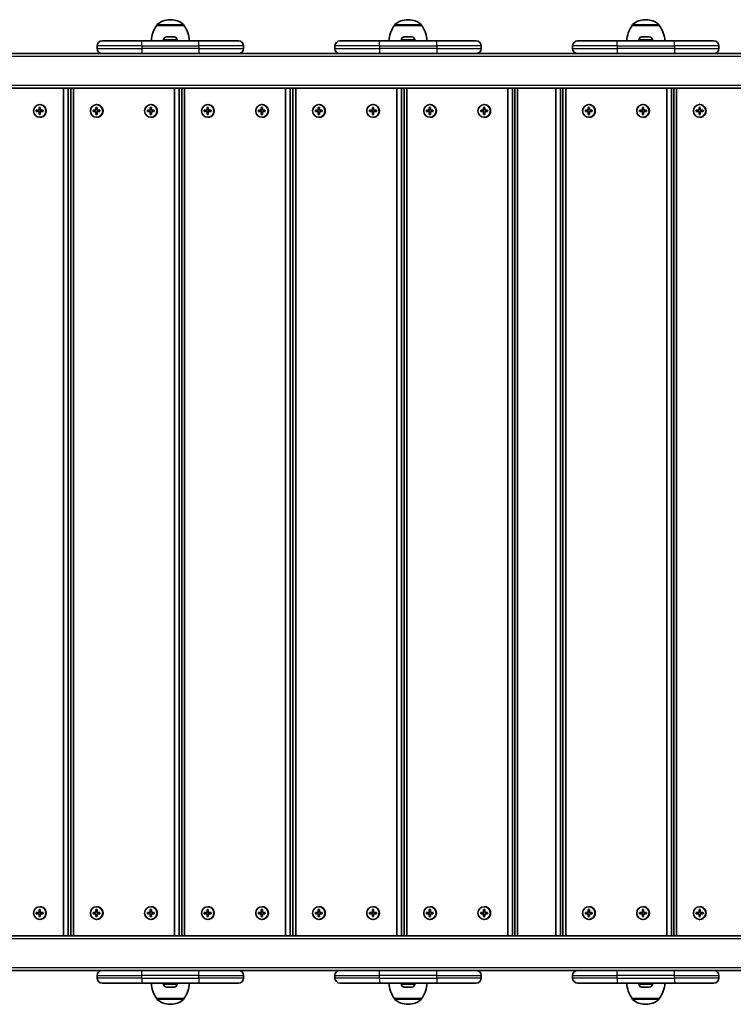
# Model space of a CAD drawing. Units: millimetres. Extents: x 4197 to 16860, y -4963 to 5519.
# Drawn here: x 10318 to 10878, y 68 to 841 of the extents above; entities that cross this region are included whole.
import ezdxf

# ---------------------------------------------------------------- set-up
doc = ezdxf.new("R2010")
doc.units = ezdxf.units.MM
doc.layers.add('Widoczne (ISO)', color=7, linetype='Continuous', lineweight=35)
doc.layers.add('Widoczne wąskie (ISO)', color=7, linetype='Continuous', lineweight=25)

msp = doc.modelspace()

# ---------------------------------------------------------------- linework, layer by layer
at = {"layer": 'Widoczne (ISO)'}
for p, q in [((10425.6, 836.33), (10425.6, 836.39)), ((10446.9, 836.33), (10425.6, 836.33)), ((10436.54, 840.98), (10435.96, 840.98)), ((10446.9, 836.33), (10446.9, 836.39)), ((10612.32, 836.33), (10612.32, 836.39)), ((10633.62, 836.33), (10612.32, 836.33)), ((10623.26, 840.98), (10622.68, 840.98)), ((10633.62, 836.33), (10633.62, 836.39)), ((10799.05, 836.33), (10799.05, 836.39)), ((10820.35, 836.33), (10799.05, 836.33)), ((10809.99, 840.98), (10809.41, 840.98)), ((10820.35, 836.33), (10820.35, 836.39)), ((10433.57, 827.63), (10434.69, 827.63)), ((10435.13, 827.63), (10437.37, 827.63)), ((10437.81, 827.63), (10438.93, 827.63)), ((10620.3, 827.63), (10621.42, 827.63)), ((10621.86, 827.63), (10624.09, 827.63)), ((10624.53, 827.63), (10625.65, 827.63)), ((10807.02, 827.63), (10808.14, 827.63)), ((10808.58, 827.63), (10810.82, 827.63)), ((10811.26, 827.63), (10812.38, 827.63)), ((10378.75, 820.33), (10378.75, 818.33)), ((10382.75, 824.33), (10413.75, 824.33)), ((10458.75, 824.33), (10413.75, 824.33)), ((10431, 825.07), (10431, 824.33)), ((10441.5, 825.07), (10441.5, 824.33)), ((10458.75, 824.33), (10489.75, 824.33)), ((10493.75, 820.33), (10493.75, 818.33)), ((10565.47, 820.33), (10565.47, 818.33)), ((10569.47, 824.33), (10600.47, 824.33)), ((10645.47, 824.33), (10600.47, 824.33)), ((10617.72, 825.07), (10617.72, 824.33)), ((10628.22, 825.07), (10628.22, 824.33)), ((10645.47, 824.33), (10676.47, 824.33)), ((10680.47, 820.33), (10680.47, 818.33)), ((10752.2, 820.33), (10752.2, 818.33)), ((10756.2, 824.33), (10787.2, 824.33)), ((10832.2, 824.33), (10787.2, 824.33)), ((10804.45, 825.07), (10804.45, 824.33)), ((10814.95, 825.07), (10814.95, 824.33)), ((10832.2, 824.33), (10863.2, 824.33)), ((10867.2, 820.33), (10867.2, 818.33)), ((10388.42, 814.33), (10251.9, 814.33)), ((10413.75, 814.33), (10388.42, 814.33)), ((10413.75, 814.33), (10438.62, 814.33)), ((10575.15, 814.33), (10438.62, 814.33)), ((10600.47, 814.33), (10575.15, 814.33)), ((10600.47, 814.33), (10625.35, 814.33)), ((10761.87, 814.33), (10625.35, 814.33)), ((10787.2, 814.33), (10761.87, 814.33)), ((10787.2, 814.33), (10812.07, 814.33)), ((10948.6, 814.33), (10812.07, 814.33)), ((9632.86, 787.33), (11151.13, 787.33)), ((10352.26, 787.33), (10352.26, 121.33)), ((10355.92, 121.33), (10355.92, 787.33)), ((10358.05, 787.33), (10358.05, 121.33)), ((10360.19, 121.33), (10360.19, 787.33)), ((10439.53, 787.33), (10439.53, 121.33)), ((10443.19, 121.33), (10443.19, 787.33)), ((10445.32, 787.33), (10445.32, 121.33)), ((10447.46, 121.33), (10447.46, 787.33)), ((10526.8, 787.33), (10526.8, 121.33)), ((10530.46, 121.33), (10530.46, 787.33)), ((10532.58, 787.33), (10532.58, 121.33)), ((10534.73, 121.33), (10534.73, 787.33)), ((10614.06, 787.33), (10614.06, 121.33)), ((10617.72, 121.33), (10617.72, 787.33)), ((10619.85, 787.33), (10619.85, 121.33)), ((10622, 121.33), (10622, 787.33)), ((10701.33, 787.33), (10701.33, 121.33)), ((10704.99, 121.33), (10704.99, 787.33)), ((10706.93, 787.33), (10706.93, 121.33)), ((10709.07, 121.33), (10709.07, 787.33)), ((10739.06, 787.33), (10739.06, 121.33)), ((10742.72, 121.33), (10742.72, 787.33)), ((10744.66, 787.33), (10744.66, 121.33)), ((10746.8, 121.33), (10746.8, 787.33)), ((10826.13, 787.33), (10826.13, 121.33)), ((10829.8, 121.33), (10829.8, 787.33)), ((10831.73, 787.33), (10831.73, 121.33)), ((10833.87, 121.33), (10833.87, 787.33)), ((10333.88, 774.33), (10333.63, 774.33)), ((10378.58, 774.33), (10378.32, 774.33)), ((10421.15, 774.33), (10420.89, 774.33)), ((10465.84, 774.33), (10465.59, 774.33)), ((10508.41, 774.33), (10508.16, 774.33)), ((10553.11, 774.33), (10552.86, 774.33)), ((10595.68, 774.33), (10595.43, 774.33)), ((10640.38, 774.33), (10640.12, 774.33)), ((10682.95, 774.33), (10682.69, 774.33)), ((10765.18, 774.33), (10764.93, 774.33)), ((10807.75, 774.33), (10807.5, 774.33)), ((10852.26, 774.33), (10852, 774.33)), ((10330.97, 769.83), (10333.14, 769.83)), ((10330.97, 768.83), (10330.97, 769.83)), ((10333.14, 768.83), (10330.97, 768.83)), ((10331.17, 769.83), (10331.17, 768.83)), ((10333.14, 769.83), (10333.14, 772.08)), ((10333.14, 772.08), (10334.11, 772.08)), ((10333.4, 769.83), (10333.14, 769.83)), ((10333.14, 768.83), (10333.4, 768.83)), ((10333.14, 766.58), (10333.14, 768.83)), ((10334.11, 766.58), (10333.14, 766.58)), ((10333.4, 771.88), (10333.34, 772.08)), ((10333.34, 766.58), (10333.4, 766.78)), ((10334.11, 772.08), (10334.11, 769.83)), ((10334.11, 769.83), (10336.29, 769.83)), ((10334.11, 768.83), (10334.11, 766.58)), ((10336.29, 768.83), (10334.11, 768.83)), ((10336.29, 769.83), (10336.29, 768.83)), ((10375.66, 769.83), (10377.84, 769.83)), ((10375.66, 768.83), (10375.66, 769.83)), ((10377.84, 768.83), (10375.66, 768.83)), ((10375.87, 769.83), (10375.87, 768.83)), ((10377.84, 769.83), (10377.84, 772.08)), ((10377.84, 772.08), (10378.81, 772.08)), ((10378.09, 769.83), (10377.84, 769.83)), ((10377.84, 768.83), (10378.09, 768.83)), ((10377.84, 766.58), (10377.84, 768.83)), ((10378.81, 766.58), (10377.84, 766.58)), ((10378.09, 771.88), (10378.04, 772.08)), ((10378.04, 766.58), (10378.09, 766.78)), ((10378.81, 772.08), (10378.81, 769.83)), ((10378.81, 769.83), (10380.98, 769.83)), ((10378.81, 768.83), (10378.81, 766.58)), ((10380.98, 768.83), (10378.81, 768.83)), ((10380.98, 769.83), (10380.98, 768.83)), ((10418.23, 769.83), (10420.41, 769.83)), ((10418.23, 768.83), (10418.23, 769.83)), ((10420.41, 768.83), (10418.23, 768.83)), ((10418.43, 769.83), (10418.43, 768.83)), ((10420.41, 769.83), (10420.41, 772.08)), ((10420.41, 772.08), (10421.38, 772.08)), ((10420.66, 769.83), (10420.41, 769.83)), ((10420.41, 768.83), (10420.66, 768.83)), ((10420.41, 766.58), (10420.41, 768.83)), ((10421.38, 766.58), (10420.41, 766.58)), ((10420.66, 771.88), (10420.61, 772.08)), ((10420.61, 766.58), (10420.66, 766.78)), ((10421.38, 772.08), (10421.38, 769.83)), ((10421.38, 769.83), (10423.55, 769.83)), ((10421.38, 768.83), (10421.38, 766.58)), ((10423.55, 768.83), (10421.38, 768.83)), ((10423.55, 769.83), (10423.55, 768.83)), ((10462.93, 769.83), (10465.11, 769.83)), ((10462.93, 768.83), (10462.93, 769.83)), ((10465.11, 768.83), (10462.93, 768.83)), ((10463.13, 769.83), (10463.13, 768.83)), ((10465.11, 769.83), (10465.11, 772.08)), ((10465.11, 772.08), (10466.07, 772.08)), ((10465.36, 769.83), (10465.11, 769.83)), ((10465.11, 768.83), (10465.36, 768.83)), ((10465.11, 766.58), (10465.11, 768.83)), ((10466.07, 766.58), (10465.11, 766.58)), ((10465.36, 771.88), (10465.31, 772.08)), ((10465.31, 766.58), (10465.36, 766.78)), ((10466.07, 772.08), (10466.07, 769.83)), ((10466.07, 769.83), (10468.25, 769.83)), ((10466.07, 768.83), (10466.07, 766.58)), ((10468.25, 768.83), (10466.07, 768.83)), ((10468.25, 769.83), (10468.25, 768.83)), ((10505.5, 769.83), (10507.68, 769.83)), ((10505.5, 768.83), (10505.5, 769.83)), ((10507.68, 768.83), (10505.5, 768.83)), ((10505.7, 769.83), (10505.7, 768.83)), ((10507.68, 769.83), (10507.68, 772.08)), ((10507.68, 772.08), (10508.64, 772.08)), ((10507.93, 769.83), (10507.68, 769.83)), ((10507.68, 768.83), (10507.93, 768.83)), ((10507.68, 766.58), (10507.68, 768.83)), ((10508.64, 766.58), (10507.68, 766.58)), ((10507.93, 771.88), (10507.88, 772.08)), ((10507.88, 766.58), (10507.93, 766.78)), ((10508.64, 772.08), (10508.64, 769.83)), ((10508.64, 769.83), (10510.82, 769.83)), ((10508.64, 768.83), (10508.64, 766.58)), ((10510.82, 768.83), (10508.64, 768.83)), ((10510.82, 769.83), (10510.82, 768.83)), ((10550.2, 769.83), (10552.37, 769.83)), ((10550.2, 768.83), (10550.2, 769.83)), ((10552.37, 768.83), (10550.2, 768.83)), ((10550.4, 769.83), (10550.4, 768.83)), ((10552.37, 769.83), (10552.37, 772.08)), ((10552.37, 772.08), (10553.34, 772.08)), ((10552.63, 769.83), (10552.37, 769.83)), ((10552.37, 768.83), (10552.63, 768.83)), ((10552.37, 766.58), (10552.37, 768.83)), ((10553.34, 766.58), (10552.37, 766.58)), ((10552.63, 771.88), (10552.58, 772.08)), ((10552.58, 766.58), (10552.63, 766.78)), ((10553.34, 772.08), (10553.34, 769.83)), ((10553.34, 769.83), (10555.52, 769.83)), ((10553.34, 768.83), (10553.34, 766.58)), ((10555.52, 768.83), (10553.34, 768.83)), ((10555.52, 769.83), (10555.52, 768.83)), ((10592.77, 769.83), (10594.94, 769.83)), ((10592.77, 768.83), (10592.77, 769.83)), ((10594.94, 768.83), (10592.77, 768.83)), ((10592.97, 769.83), (10592.97, 768.83)), ((10594.94, 769.83), (10594.94, 772.08)), ((10594.94, 772.08), (10595.91, 772.08)), ((10595.2, 769.83), (10594.94, 769.83)), ((10594.94, 768.83), (10595.2, 768.83)), ((10594.94, 766.58), (10594.94, 768.83)), ((10595.91, 766.58), (10594.94, 766.58)), ((10595.2, 771.88), (10595.15, 772.08)), ((10595.15, 766.58), (10595.2, 766.78)), ((10595.91, 772.08), (10595.91, 769.83)), ((10595.91, 769.83), (10598.09, 769.83)), ((10595.91, 768.83), (10595.91, 766.58)), ((10598.09, 768.83), (10595.91, 768.83)), ((10598.09, 769.83), (10598.09, 768.83)), ((10637.46, 769.83), (10639.64, 769.83)), ((10637.46, 768.83), (10637.46, 769.83)), ((10639.64, 768.83), (10637.46, 768.83)), ((10637.67, 769.83), (10637.67, 768.83)), ((10639.64, 769.83), (10639.64, 772.08)), ((10639.64, 772.08), (10640.61, 772.08)), ((10639.89, 769.83), (10639.64, 769.83)), ((10639.64, 768.83), (10639.89, 768.83)), ((10639.64, 766.58), (10639.64, 768.83)), ((10640.61, 766.58), (10639.64, 766.58)), ((10639.89, 771.88), (10639.84, 772.08)), ((10639.84, 766.58), (10639.89, 766.78)), ((10640.61, 772.08), (10640.61, 769.83)), ((10640.61, 769.83), (10642.79, 769.83)), ((10640.61, 768.83), (10640.61, 766.58)), ((10642.79, 768.83), (10640.61, 768.83)), ((10642.79, 769.83), (10642.79, 768.83)), ((10680.03, 769.83), (10682.21, 769.83)), ((10680.03, 768.83), (10680.03, 769.83)), ((10682.21, 768.83), (10680.03, 768.83)), ((10680.24, 769.83), (10680.24, 768.83)), ((10682.21, 769.83), (10682.21, 772.08)), ((10682.21, 772.08), (10683.18, 772.08)), ((10682.46, 769.83), (10682.21, 769.83)), ((10682.21, 768.83), (10682.46, 768.83)), ((10682.21, 766.58), (10682.21, 768.83)), ((10683.18, 766.58), (10682.21, 766.58)), ((10682.46, 771.88), (10682.41, 772.08)), ((10682.41, 766.58), (10682.46, 766.78)), ((10683.18, 772.08), (10683.18, 769.83)), ((10683.18, 769.83), (10685.35, 769.83)), ((10683.18, 768.83), (10683.18, 766.58)), ((10685.35, 768.83), (10683.18, 768.83)), ((10685.35, 769.83), (10685.35, 768.83)), ((10762.27, 769.83), (10764.45, 769.83)), ((10762.27, 768.83), (10762.27, 769.83)), ((10764.45, 768.83), (10762.27, 768.83)), ((10762.47, 769.83), (10762.47, 768.83)), ((10764.45, 769.83), (10764.45, 772.08)), ((10764.45, 772.08), (10765.41, 772.08)), ((10764.7, 769.83), (10764.45, 769.83)), ((10764.45, 768.83), (10764.7, 768.83)), ((10764.45, 766.58), (10764.45, 768.83)), ((10765.41, 766.58), (10764.45, 766.58)), ((10764.7, 771.88), (10764.65, 772.08)), ((10764.65, 766.58), (10764.7, 766.78)), ((10765.41, 772.08), (10765.41, 769.83)), ((10765.41, 769.83), (10767.59, 769.83)), ((10765.41, 768.83), (10765.41, 766.58)), ((10767.59, 768.83), (10765.41, 768.83)), ((10767.59, 769.83), (10767.59, 768.83)), ((10804.84, 769.83), (10807.02, 769.83)), ((10804.84, 768.83), (10804.84, 769.83)), ((10807.02, 768.83), (10804.84, 768.83)), ((10805.04, 769.83), (10805.04, 768.83)), ((10807.02, 769.83), (10807.02, 772.08)), ((10807.02, 772.08), (10807.98, 772.08)), ((10807.27, 769.83), (10807.02, 769.83)), ((10807.02, 768.83), (10807.27, 768.83)), ((10807.02, 766.58), (10807.02, 768.83)), ((10807.98, 766.58), (10807.02, 766.58)), ((10807.27, 771.88), (10807.22, 772.08)), ((10807.22, 766.58), (10807.27, 766.78)), ((10807.98, 772.08), (10807.98, 769.83)), ((10807.98, 769.83), (10810.16, 769.83)), ((10807.98, 768.83), (10807.98, 766.58)), ((10810.16, 768.83), (10807.98, 768.83)), ((10810.16, 769.83), (10810.16, 768.83)), ((10849.34, 769.83), (10851.52, 769.83)), ((10849.34, 768.83), (10849.34, 769.83)), ((10851.52, 768.83), (10849.34, 768.83)), ((10849.55, 769.83), (10849.55, 768.83)), ((10851.52, 769.83), (10851.52, 772.08)), ((10851.52, 772.08), (10852.49, 772.08)), ((10851.77, 769.83), (10851.52, 769.83)), ((10851.52, 768.83), (10851.77, 768.83)), ((10851.52, 766.58), (10851.52, 768.83)), ((10852.49, 766.58), (10851.52, 766.58)), ((10851.77, 771.88), (10851.72, 772.08)), ((10851.72, 766.58), (10851.77, 766.78)), ((10852.49, 772.08), (10852.49, 769.83)), ((10852.49, 769.83), (10854.66, 769.83)), ((10852.49, 768.83), (10852.49, 766.58)), ((10854.66, 768.83), (10852.49, 768.83)), ((10854.66, 769.83), (10854.66, 768.83)), ((10333.88, 764.33), (10333.63, 764.33)), ((10378.58, 764.33), (10378.32, 764.33)), ((10421.15, 764.33), (10420.89, 764.33)), ((10465.84, 764.33), (10465.59, 764.33)), ((10508.41, 764.33), (10508.16, 764.33)), ((10553.11, 764.33), (10552.86, 764.33)), ((10595.68, 764.33), (10595.43, 764.33)), ((10640.38, 764.33), (10640.12, 764.33)), ((10682.95, 764.33), (10682.69, 764.33)), ((10765.18, 764.33), (10764.93, 764.33)), ((10807.75, 764.33), (10807.5, 764.33)), ((10852.26, 764.33), (10852, 764.33)), ((10330.97, 139.83), (10333.14, 139.83)), ((10330.97, 138.83), (10330.97, 139.83)), ((10331.17, 139.83), (10331.17, 138.83)), ((10333.14, 139.83), (10333.14, 142.08)), ((10333.14, 142.08), (10334.11, 142.08)), ((10333.4, 139.83), (10333.14, 139.83)), ((10333.4, 141.88), (10333.34, 142.08)), ((10333.88, 144.33), (10333.63, 144.33)), ((10334.11, 142.08), (10334.11, 139.83)), ((10334.11, 139.83), (10336.29, 139.83)), ((10336.29, 139.83), (10336.29, 138.83)), ((10375.66, 139.83), (10377.84, 139.83)), ((10375.66, 138.83), (10375.66, 139.83)), ((10375.87, 139.83), (10375.87, 138.83)), ((10377.84, 139.83), (10377.84, 142.08)), ((10377.84, 142.08), (10378.81, 142.08)), ((10378.09, 139.83), (10377.84, 139.83)), ((10378.09, 141.88), (10378.04, 142.08)), ((10378.58, 144.33), (10378.32, 144.33)), ((10378.81, 142.08), (10378.81, 139.83)), ((10378.81, 139.83), (10380.98, 139.83)), ((10380.98, 139.83), (10380.98, 138.83)), ((10418.23, 139.83), (10420.41, 139.83)), ((10418.23, 138.83), (10418.23, 139.83)), ((10418.43, 139.83), (10418.43, 138.83)), ((10420.41, 139.83), (10420.41, 142.08)), ((10420.41, 142.08), (10421.38, 142.08)), ((10420.66, 139.83), (10420.41, 139.83)), ((10420.66, 141.88), (10420.61, 142.08)), ((10421.15, 144.33), (10420.89, 144.33)), ((10421.38, 142.08), (10421.38, 139.83)), ((10421.38, 139.83), (10423.55, 139.83)), ((10423.55, 139.83), (10423.55, 138.83)), ((10462.93, 139.83), (10465.11, 139.83)), ((10462.93, 138.83), (10462.93, 139.83)), ((10463.13, 139.83), (10463.13, 138.83)), ((10465.11, 139.83), (10465.11, 142.08)), ((10465.11, 142.08), (10466.07, 142.08)), ((10465.36, 139.83), (10465.11, 139.83)), ((10465.36, 141.88), (10465.31, 142.08)), ((10465.84, 144.33), (10465.59, 144.33)), ((10466.07, 142.08), (10466.07, 139.83)), ((10466.07, 139.83), (10468.25, 139.83)), ((10468.25, 139.83), (10468.25, 138.83)), ((10505.5, 139.83), (10507.68, 139.83)), ((10505.5, 138.83), (10505.5, 139.83)), ((10505.7, 139.83), (10505.7, 138.83)), ((10507.68, 139.83), (10507.68, 142.08)), ((10507.68, 142.08), (10508.64, 142.08)), ((10507.93, 139.83), (10507.68, 139.83)), ((10507.93, 141.88), (10507.88, 142.08)), ((10508.41, 144.33), (10508.16, 144.33)), ((10508.64, 142.08), (10508.64, 139.83)), ((10508.64, 139.83), (10510.82, 139.83)), ((10510.82, 139.83), (10510.82, 138.83)), ((10550.2, 139.83), (10552.37, 139.83)), ((10550.2, 138.83), (10550.2, 139.83)), ((10550.4, 139.83), (10550.4, 138.83)), ((10552.37, 139.83), (10552.37, 142.08)), ((10552.37, 142.08), (10553.34, 142.08)), ((10552.63, 139.83), (10552.37, 139.83)), ((10552.63, 141.88), (10552.58, 142.08)), ((10553.11, 144.33), (10552.86, 144.33)), ((10553.34, 142.08), (10553.34, 139.83)), ((10553.34, 139.83), (10555.52, 139.83)), ((10555.52, 139.83), (10555.52, 138.83)), ((10592.77, 139.83), (10594.94, 139.83)), ((10592.77, 138.83), (10592.77, 139.83)), ((10592.97, 139.83), (10592.97, 138.83)), ((10594.94, 139.83), (10594.94, 142.08)), ((10594.94, 142.08), (10595.91, 142.08)), ((10595.2, 139.83), (10594.94, 139.83)), ((10595.2, 141.88), (10595.15, 142.08)), ((10595.68, 144.33), (10595.43, 144.33)), ((10595.91, 142.08), (10595.91, 139.83)), ((10595.91, 139.83), (10598.09, 139.83)), ((10598.09, 139.83), (10598.09, 138.83)), ((10637.46, 139.83), (10639.64, 139.83)), ((10637.46, 138.83), (10637.46, 139.83)), ((10637.67, 139.83), (10637.67, 138.83)), ((10639.64, 139.83), (10639.64, 142.08)), ((10639.64, 142.08), (10640.61, 142.08)), ((10639.89, 139.83), (10639.64, 139.83)), ((10639.89, 141.88), (10639.84, 142.08)), ((10640.38, 144.33), (10640.12, 144.33)), ((10640.61, 142.08), (10640.61, 139.83)), ((10640.61, 139.83), (10642.79, 139.83)), ((10642.79, 139.83), (10642.79, 138.83)), ((10680.03, 139.83), (10682.21, 139.83)), ((10680.03, 138.83), (10680.03, 139.83)), ((10680.24, 139.83), (10680.24, 138.83)), ((10682.21, 139.83), (10682.21, 142.08)), ((10682.21, 142.08), (10683.18, 142.08)), ((10682.46, 139.83), (10682.21, 139.83)), ((10682.46, 141.88), (10682.41, 142.08)), ((10682.95, 144.33), (10682.69, 144.33)), ((10683.18, 142.08), (10683.18, 139.83)), ((10683.18, 139.83), (10685.35, 139.83)), ((10685.35, 139.83), (10685.35, 138.83)), ((10762.27, 139.83), (10764.45, 139.83)), ((10762.27, 138.83), (10762.27, 139.83)), ((10762.47, 139.83), (10762.47, 138.83)), ((10764.45, 139.83), (10764.45, 142.08)), ((10764.45, 142.08), (10765.41, 142.08)), ((10764.7, 139.83), (10764.45, 139.83)), ((10764.7, 141.88), (10764.65, 142.08)), ((10765.18, 144.33), (10764.93, 144.33)), ((10765.41, 142.08), (10765.41, 139.83)), ((10765.41, 139.83), (10767.59, 139.83)), ((10767.59, 139.83), (10767.59, 138.83)), ((10804.84, 139.83), (10807.02, 139.83)), ((10804.84, 138.83), (10804.84, 139.83)), ((10805.04, 139.83), (10805.04, 138.83)), ((10807.02, 139.83), (10807.02, 142.08)), ((10807.02, 142.08), (10807.98, 142.08)), ((10807.27, 139.83), (10807.02, 139.83)), ((10807.27, 141.88), (10807.22, 142.08)), ((10807.75, 144.33), (10807.5, 144.33)), ((10807.98, 142.08), (10807.98, 139.83)), ((10807.98, 139.83), (10810.16, 139.83)), ((10810.16, 139.83), (10810.16, 138.83)), ((10849.34, 139.83), (10851.52, 139.83)), ((10849.34, 138.83), (10849.34, 139.83)), ((10849.55, 139.83), (10849.55, 138.83)), ((10851.52, 139.83), (10851.52, 142.08)), ((10851.52, 142.08), (10852.49, 142.08)), ((10851.77, 139.83), (10851.52, 139.83)), ((10851.77, 141.88), (10851.72, 142.08)), ((10852.26, 144.33), (10852, 144.33)), ((10852.49, 142.08), (10852.49, 139.83)), ((10852.49, 139.83), (10854.66, 139.83)), ((10854.66, 139.83), (10854.66, 138.83)), ((10333.14, 138.83), (10330.97, 138.83)), ((10333.14, 138.83), (10333.4, 138.83)), ((10333.14, 136.58), (10333.14, 138.83)), ((10334.11, 136.58), (10333.14, 136.58)), ((10333.34, 136.58), (10333.4, 136.78)), ((10333.88, 134.33), (10333.63, 134.33)), ((10334.11, 138.83), (10334.11, 136.58)), ((10336.29, 138.83), (10334.11, 138.83)), ((10377.84, 138.83), (10375.66, 138.83)), ((10377.84, 138.83), (10378.09, 138.83)), ((10377.84, 136.58), (10377.84, 138.83)), ((10378.81, 136.58), (10377.84, 136.58)), ((10378.04, 136.58), (10378.09, 136.78)), ((10378.58, 134.33), (10378.32, 134.33)), ((10378.81, 138.83), (10378.81, 136.58)), ((10380.98, 138.83), (10378.81, 138.83)), ((10420.41, 138.83), (10418.23, 138.83)), ((10420.41, 138.83), (10420.66, 138.83)), ((10420.41, 136.58), (10420.41, 138.83)), ((10421.38, 136.58), (10420.41, 136.58)), ((10420.61, 136.58), (10420.66, 136.78)), ((10421.15, 134.33), (10420.89, 134.33)), ((10421.38, 138.83), (10421.38, 136.58)), ((10423.55, 138.83), (10421.38, 138.83)), ((10465.11, 138.83), (10462.93, 138.83)), ((10465.11, 138.83), (10465.36, 138.83)), ((10465.11, 136.58), (10465.11, 138.83)), ((10466.07, 136.58), (10465.11, 136.58)), ((10465.31, 136.58), (10465.36, 136.78)), ((10465.84, 134.33), (10465.59, 134.33)), ((10466.07, 138.83), (10466.07, 136.58)), ((10468.25, 138.83), (10466.07, 138.83)), ((10507.68, 138.83), (10505.5, 138.83)), ((10507.68, 138.83), (10507.93, 138.83)), ((10507.68, 136.58), (10507.68, 138.83)), ((10508.64, 136.58), (10507.68, 136.58)), ((10507.88, 136.58), (10507.93, 136.78)), ((10508.41, 134.33), (10508.16, 134.33)), ((10508.64, 138.83), (10508.64, 136.58)), ((10510.82, 138.83), (10508.64, 138.83)), ((10552.37, 138.83), (10550.2, 138.83)), ((10552.37, 138.83), (10552.63, 138.83)), ((10552.37, 136.58), (10552.37, 138.83)), ((10553.34, 136.58), (10552.37, 136.58)), ((10552.58, 136.58), (10552.63, 136.78)), ((10553.11, 134.33), (10552.86, 134.33)), ((10553.34, 138.83), (10553.34, 136.58)), ((10555.52, 138.83), (10553.34, 138.83)), ((10594.94, 138.83), (10592.77, 138.83)), ((10594.94, 138.83), (10595.2, 138.83)), ((10594.94, 136.58), (10594.94, 138.83)), ((10595.91, 136.58), (10594.94, 136.58)), ((10595.15, 136.58), (10595.2, 136.78)), ((10595.68, 134.33), (10595.43, 134.33)), ((10595.91, 138.83), (10595.91, 136.58)), ((10598.09, 138.83), (10595.91, 138.83)), ((10639.64, 138.83), (10637.46, 138.83)), ((10639.64, 138.83), (10639.89, 138.83)), ((10639.64, 136.58), (10639.64, 138.83)), ((10640.61, 136.58), (10639.64, 136.58)), ((10639.84, 136.58), (10639.89, 136.78)), ((10640.38, 134.33), (10640.12, 134.33)), ((10640.61, 138.83), (10640.61, 136.58)), ((10642.79, 138.83), (10640.61, 138.83)), ((10682.21, 138.83), (10680.03, 138.83)), ((10682.21, 138.83), (10682.46, 138.83)), ((10682.21, 136.58), (10682.21, 138.83)), ((10683.18, 136.58), (10682.21, 136.58)), ((10682.41, 136.58), (10682.46, 136.78)), ((10682.95, 134.33), (10682.69, 134.33)), ((10683.18, 138.83), (10683.18, 136.58)), ((10685.35, 138.83), (10683.18, 138.83)), ((10764.45, 138.83), (10762.27, 138.83)), ((10764.45, 138.83), (10764.7, 138.83)), ((10764.45, 136.58), (10764.45, 138.83)), ((10765.41, 136.58), (10764.45, 136.58)), ((10764.65, 136.58), (10764.7, 136.78)), ((10765.18, 134.33), (10764.93, 134.33)), ((10765.41, 138.83), (10765.41, 136.58)), ((10767.59, 138.83), (10765.41, 138.83)), ((10807.02, 138.83), (10804.84, 138.83)), ((10807.02, 138.83), (10807.27, 138.83)), ((10807.02, 136.58), (10807.02, 138.83)), ((10807.98, 136.58), (10807.02, 136.58)), ((10807.22, 136.58), (10807.27, 136.78)), ((10807.75, 134.33), (10807.5, 134.33)), ((10807.98, 138.83), (10807.98, 136.58)), ((10810.16, 138.83), (10807.98, 138.83)), ((10851.52, 138.83), (10849.34, 138.83)), ((10851.52, 138.83), (10851.77, 138.83)), ((10851.52, 136.58), (10851.52, 138.83)), ((10852.49, 136.58), (10851.52, 136.58)), ((10851.72, 136.58), (10851.77, 136.78)), ((10852.26, 134.33), (10852, 134.33)), ((10852.49, 138.83), (10852.49, 136.58)), ((10854.66, 138.83), (10852.49, 138.83)), ((11151.13, 121.33), (9633.04, 121.33)), ((10251.9, 94.33), (10388.42, 94.33)), ((10413.75, 94.33), (10388.42, 94.33)), ((10413.75, 94.33), (10438.62, 94.33)), ((10438.62, 94.33), (10575.15, 94.33)), ((10600.47, 94.33), (10575.15, 94.33)), ((10600.47, 94.33), (10625.35, 94.33)), ((10625.35, 94.33), (10761.87, 94.33)), ((10787.2, 94.33), (10761.87, 94.33)), ((10787.2, 94.33), (10812.07, 94.33)), ((10812.07, 94.33), (10948.6, 94.33)), ((10378.75, 88.33), (10378.75, 90.33)), ((10493.75, 88.33), (10493.75, 90.33)), ((10565.47, 88.33), (10565.47, 90.33)), ((10680.47, 88.33), (10680.47, 90.33)), ((10752.2, 88.33), (10752.2, 90.33)), ((10867.2, 88.33), (10867.2, 90.33)), ((10382.75, 84.33), (10413.75, 84.33)), ((10458.75, 84.33), (10413.75, 84.33)), ((10431, 83.59), (10431, 84.33)), ((10434.69, 81.03), (10433.57, 81.03)), ((10437.37, 81.03), (10435.13, 81.03)), ((10438.93, 81.03), (10437.81, 81.03)), ((10441.5, 83.59), (10441.5, 84.33)), ((10458.75, 84.33), (10489.75, 84.33)), ((10569.47, 84.33), (10600.47, 84.33)), ((10645.47, 84.33), (10600.47, 84.33)), ((10617.72, 83.59), (10617.72, 84.33)), ((10621.42, 81.03), (10620.3, 81.03)), ((10624.09, 81.03), (10621.86, 81.03)), ((10625.65, 81.03), (10624.53, 81.03)), ((10628.22, 83.59), (10628.22, 84.33)), ((10645.47, 84.33), (10676.47, 84.33)), ((10756.2, 84.33), (10787.2, 84.33)), ((10832.2, 84.33), (10787.2, 84.33)), ((10804.45, 83.59), (10804.45, 84.33)), ((10808.14, 81.03), (10807.02, 81.03)), ((10810.82, 81.03), (10808.58, 81.03)), ((10812.38, 81.03), (10811.26, 81.03)), ((10814.95, 83.59), (10814.95, 84.33)), ((10832.2, 84.33), (10863.2, 84.33)), ((10425.6, 72.33), (10446.9, 72.33)), ((10425.6, 72.33), (10425.6, 72.27)), ((10446.9, 72.33), (10446.9, 72.27)), ((10612.32, 72.33), (10633.62, 72.33)), ((10612.32, 72.33), (10612.32, 72.27)), ((10633.62, 72.33), (10633.62, 72.27)), ((10799.05, 72.33), (10820.35, 72.33)), ((10799.05, 72.33), (10799.05, 72.27)), ((10820.35, 72.33), (10820.35, 72.27)), ((10435.96, 67.68), (10436.54, 67.68)), ((10622.68, 67.68), (10623.26, 67.68)), ((10809.41, 67.68), (10809.99, 67.68))]:
    msp.add_line(p, q, dxfattribs=at)
for centre, radius, start, end in [((10443.22, 823.16), 22, 143.21087, 176.93797), ((10426.6, 836.39), 1, 131.95918, 180), ((10435.96, 825.98), 15, 90, 131.95918), ((10436.54, 825.98), 15, 48.04082, 90), ((10445.9, 836.39), 1, 0, 48.04082), ((10429.28, 823.16), 22, 3.06203, 36.78913), ((10629.94, 823.16), 22, 143.21087, 176.93797), ((10613.32, 836.39), 1, 131.95918, 180), ((10622.68, 825.98), 15, 90, 131.95918), ((10623.26, 825.98), 15, 48.04082, 90), ((10632.62, 836.39), 1, 0, 48.04082), ((10616.01, 823.16), 22, 3.06203, 36.78913), ((10816.67, 823.16), 22, 143.21087, 176.93797), ((10800.05, 836.39), 1, 131.95918, 180), ((10809.41, 825.98), 15, 90, 131.95918), ((10809.99, 825.98), 15, 48.04082, 90), ((10819.35, 836.39), 1, 0, 48.04082), ((10802.73, 823.16), 22, 3.06203, 36.78913), ((10433.56, 825.07), 2.56, 96.95523, 180), ((10438.94, 825.07), 2.56, 0, 83.04477), ((10620.28, 825.07), 2.56, 96.95523, 180), ((10625.66, 825.07), 2.56, 0, 83.04477), ((10807.01, 825.07), 2.56, 96.95523, 180), ((10812.39, 825.07), 2.56, 0, 83.04477), ((10382.75, 820.33), 4, 90, 180), ((10489.75, 820.33), 4, 0, 90), ((10569.47, 820.33), 4, 90, 180), ((10676.47, 820.33), 4, 0, 90), ((10756.2, 820.33), 4, 90, 180), ((10863.2, 820.33), 4, 0, 90), ((10382.75, 818.33), 4, 180, 270), ((10489.75, 818.33), 4, 270, 0), ((10569.47, 818.33), 4, 180, 270), ((10676.47, 818.33), 4, 270, 0), ((10756.2, 818.33), 4, 180, 270), ((10863.2, 818.33), 4, 270, 0), ((10382.75, 90.33), 4, 90, 180), ((10489.75, 90.33), 4, 0, 90), ((10569.47, 90.33), 4, 90, 180), ((10676.47, 90.33), 4, 0, 90), ((10756.2, 90.33), 4, 90, 180), ((10863.2, 90.33), 4, 0, 90), ((10382.75, 88.33), 4, 180, 270), ((10489.75, 88.33), 4, 270, 0), ((10569.47, 88.33), 4, 180, 270), ((10676.47, 88.33), 4, 270, 0), ((10756.2, 88.33), 4, 180, 270), ((10863.2, 88.33), 4, 270, 0), ((10443.22, 85.51), 22, 183.06203, 216.78913), ((10433.56, 83.59), 2.56, 180, 263.04477), ((10438.94, 83.59), 2.56, 276.95523, 0), ((10429.28, 85.51), 22, 323.21087, 356.93797), ((10629.94, 85.51), 22, 183.06203, 216.78913), ((10620.28, 83.59), 2.56, 180, 263.04477), ((10625.66, 83.59), 2.56, 276.95523, 0), ((10616.01, 85.51), 22, 323.21087, 356.93797), ((10816.67, 85.51), 22, 183.06203, 216.78913), ((10807.01, 83.59), 2.56, 180, 263.04477), ((10812.39, 83.59), 2.56, 276.95523, 0), ((10802.73, 85.51), 22, 323.21087, 356.93797), ((10426.6, 72.27), 1, 180, 228.04082), ((10435.96, 82.68), 15, 228.04082, 270), ((10436.54, 82.68), 15, 270, 311.95918), ((10445.9, 72.27), 1, 311.95918, 0), ((10613.32, 72.27), 1, 180, 228.04082), ((10622.68, 82.68), 15, 228.04082, 270), ((10623.26, 82.68), 15, 270, 311.95918), ((10632.62, 72.27), 1, 311.95918, 0), ((10800.05, 72.27), 1, 180, 228.04082), ((10809.41, 82.68), 15, 228.04082, 270), ((10809.99, 82.68), 15, 270, 311.95918), ((10819.35, 72.27), 1, 311.95918, 0)]:
    msp.add_arc(centre, radius, start, end, dxfattribs=at)
for centre in [(10333.63, 769.33), (10378.32, 769.33), (10420.89, 769.33), (10465.59, 769.33), (10508.16, 769.33), (10552.86, 769.33), (10595.43, 769.33), (10640.12, 769.33), (10682.69, 769.33), (10764.93, 769.33), (10807.5, 769.33), (10852, 769.33), (10333.63, 139.33), (10378.32, 139.33), (10420.89, 139.33), (10465.59, 139.33), (10508.16, 139.33), (10552.86, 139.33), (10595.43, 139.33), (10640.12, 139.33), (10682.69, 139.33), (10764.93, 139.33), (10807.5, 139.33), (10852, 139.33)]:
    msp.add_ellipse(centre, major_axis=(0, 5), ratio=0.967483, dxfattribs=at)
for centre in [(10333.88, 769.33), (10378.58, 769.33), (10421.15, 769.33), (10465.84, 769.33), (10508.41, 769.33), (10553.11, 769.33), (10595.68, 769.33), (10640.38, 769.33), (10682.95, 769.33), (10765.18, 769.33), (10807.75, 769.33), (10852.26, 769.33), (10333.88, 139.33), (10378.58, 139.33), (10421.15, 139.33), (10465.84, 139.33), (10508.41, 139.33), (10553.11, 139.33), (10595.68, 139.33), (10640.38, 139.33), (10682.95, 139.33), (10765.18, 139.33), (10807.75, 139.33), (10852.26, 139.33)]:
    msp.add_ellipse(centre, major_axis=(0, -5), ratio=0.967483, start_param=0, end_param=3.141593, dxfattribs=at)
for points in [[(10433.57, 827.63), (10433.47, 827.63), (10433.36, 827.63), (10433.25, 827.61)], [(10434.75, 827.61), (10434.73, 827.63), (10434.71, 827.63), (10434.69, 827.63)], [(10435.13, 827.63), (10435.01, 827.63), (10434.88, 827.63), (10434.75, 827.61)], [(10437.75, 827.61), (10437.62, 827.63), (10437.49, 827.63), (10437.37, 827.63)], [(10437.81, 827.63), (10437.79, 827.63), (10437.77, 827.63), (10437.75, 827.61)], [(10439.25, 827.61), (10439.14, 827.63), (10439.03, 827.63), (10438.93, 827.63)], [(10620.3, 827.63), (10620.19, 827.63), (10620.08, 827.63), (10619.97, 827.61)], [(10621.47, 827.61), (10621.45, 827.63), (10621.43, 827.63), (10621.42, 827.63)], [(10621.86, 827.63), (10621.73, 827.63), (10621.6, 827.63), (10621.47, 827.61)], [(10624.47, 827.61), (10624.34, 827.63), (10624.21, 827.63), (10624.09, 827.63)], [(10624.53, 827.63), (10624.51, 827.63), (10624.49, 827.63), (10624.47, 827.61)], [(10625.97, 827.61), (10625.86, 827.63), (10625.75, 827.63), (10625.65, 827.63)], [(10807.02, 827.63), (10806.92, 827.63), (10806.81, 827.63), (10806.7, 827.61)], [(10808.2, 827.61), (10808.18, 827.63), (10808.16, 827.63), (10808.14, 827.63)], [(10808.58, 827.63), (10808.46, 827.63), (10808.33, 827.63), (10808.2, 827.61)], [(10811.2, 827.61), (10811.07, 827.63), (10810.94, 827.63), (10810.82, 827.63)], [(10811.26, 827.63), (10811.24, 827.63), (10811.22, 827.63), (10811.2, 827.61)], [(10812.7, 827.61), (10812.59, 827.63), (10812.48, 827.63), (10812.38, 827.63)], [(10433.25, 81.05), (10433.36, 81.04), (10433.47, 81.03), (10433.57, 81.03)], [(10434.69, 81.03), (10434.71, 81.03), (10434.73, 81.04), (10434.75, 81.05)], [(10434.75, 81.05), (10434.88, 81.04), (10435.01, 81.03), (10435.13, 81.03)], [(10437.37, 81.03), (10437.49, 81.03), (10437.62, 81.04), (10437.75, 81.05)], [(10437.75, 81.05), (10437.77, 81.04), (10437.79, 81.03), (10437.81, 81.03)], [(10438.93, 81.03), (10439.03, 81.03), (10439.14, 81.04), (10439.25, 81.05)], [(10619.97, 81.05), (10620.08, 81.04), (10620.19, 81.03), (10620.3, 81.03)], [(10621.42, 81.03), (10621.43, 81.03), (10621.45, 81.04), (10621.47, 81.05)], [(10621.47, 81.05), (10621.6, 81.04), (10621.73, 81.03), (10621.86, 81.03)], [(10624.09, 81.03), (10624.21, 81.03), (10624.34, 81.04), (10624.47, 81.05)], [(10624.47, 81.05), (10624.49, 81.04), (10624.51, 81.03), (10624.53, 81.03)], [(10625.65, 81.03), (10625.75, 81.03), (10625.86, 81.04), (10625.97, 81.05)], [(10806.7, 81.05), (10806.81, 81.04), (10806.92, 81.03), (10807.02, 81.03)], [(10808.14, 81.03), (10808.16, 81.03), (10808.18, 81.04), (10808.2, 81.05)], [(10808.2, 81.05), (10808.33, 81.04), (10808.46, 81.03), (10808.58, 81.03)], [(10810.82, 81.03), (10810.94, 81.03), (10811.07, 81.04), (10811.2, 81.05)], [(10811.2, 81.05), (10811.22, 81.04), (10811.24, 81.03), (10811.26, 81.03)], [(10812.38, 81.03), (10812.48, 81.03), (10812.59, 81.04), (10812.7, 81.05)]]:
    msp.add_open_spline(points, degree=3, dxfattribs=at)
at = {"layer": 'Widoczne wąskie (ISO)'}
for p, q in [((10446.9, 836.39), (10425.6, 836.39)), ((10425.93, 837.14), (10446.57, 837.14)), ((10633.62, 836.39), (10612.32, 836.39)), ((10612.66, 837.14), (10633.29, 837.14)), ((10820.35, 836.39), (10799.05, 836.39)), ((10799.38, 837.14), (10820.02, 837.14)), ((10413.75, 820.33), (10378.75, 820.33)), ((10413.75, 820.33), (10413.75, 824.33)), ((10413.75, 820.33), (10458.75, 820.33)), ((10413.75, 820.33), (10413.75, 818.33)), ((10441.5, 825.07), (10431, 825.07)), ((10458.75, 820.33), (10458.75, 824.33)), ((10493.75, 820.33), (10458.75, 820.33)), ((10458.75, 820.33), (10458.75, 818.33)), ((10600.47, 820.33), (10565.47, 820.33)), ((10600.47, 820.33), (10600.47, 824.33)), ((10600.47, 820.33), (10645.47, 820.33)), ((10600.47, 820.33), (10600.47, 818.33)), ((10628.22, 825.07), (10617.72, 825.07)), ((10645.47, 820.33), (10645.47, 824.33)), ((10680.47, 820.33), (10645.47, 820.33)), ((10645.47, 820.33), (10645.47, 818.33)), ((10787.2, 820.33), (10752.2, 820.33)), ((10787.2, 820.33), (10787.2, 824.33)), ((10787.2, 820.33), (10832.2, 820.33)), ((10787.2, 820.33), (10787.2, 818.33)), ((10814.95, 825.07), (10804.45, 825.07)), ((10832.2, 820.33), (10832.2, 824.33)), ((10867.2, 820.33), (10832.2, 820.33)), ((10832.2, 820.33), (10832.2, 818.33)), ((9636.24, 812.33), (11101.29, 812.33)), ((10378.75, 818.33), (10413.75, 818.33)), ((10413.75, 818.33), (10413.75, 814.33)), ((10458.75, 818.33), (10413.75, 818.33)), ((10458.75, 818.33), (10458.75, 814.33)), ((10458.75, 818.33), (10493.75, 818.33)), ((10565.47, 818.33), (10600.47, 818.33)), ((10600.47, 818.33), (10600.47, 814.33)), ((10645.47, 818.33), (10600.47, 818.33)), ((10645.47, 818.33), (10645.47, 814.33)), ((10645.47, 818.33), (10680.47, 818.33)), ((10752.2, 818.33), (10787.2, 818.33)), ((10787.2, 818.33), (10787.2, 814.33)), ((10832.2, 818.33), (10787.2, 818.33)), ((10832.2, 818.33), (10832.2, 814.33)), ((10832.2, 818.33), (10867.2, 818.33)), ((11152.25, 789.33), (9633.1, 789.33)), ((10331.41, 768.83), (10331.41, 769.83)), ((10333.4, 769.83), (10333.4, 771.88)), ((10333.4, 771.88), (10334.11, 771.88)), ((10333.4, 766.78), (10333.4, 768.83)), ((10334.11, 766.78), (10333.4, 766.78)), ((10376.11, 768.83), (10376.11, 769.83)), ((10378.09, 769.83), (10378.09, 771.88)), ((10378.09, 771.88), (10378.81, 771.88)), ((10378.09, 766.78), (10378.09, 768.83)), ((10378.81, 766.78), (10378.09, 766.78)), ((10418.68, 768.83), (10418.68, 769.83)), ((10420.66, 769.83), (10420.66, 771.88)), ((10420.66, 771.88), (10421.38, 771.88)), ((10420.66, 766.78), (10420.66, 768.83)), ((10421.38, 766.78), (10420.66, 766.78)), ((10463.38, 768.83), (10463.38, 769.83)), ((10465.36, 769.83), (10465.36, 771.88)), ((10465.36, 771.88), (10466.07, 771.88)), ((10465.36, 766.78), (10465.36, 768.83)), ((10466.07, 766.78), (10465.36, 766.78)), ((10505.95, 768.83), (10505.95, 769.83)), ((10507.93, 769.83), (10507.93, 771.88)), ((10507.93, 771.88), (10508.64, 771.88)), ((10507.93, 766.78), (10507.93, 768.83)), ((10508.64, 766.78), (10507.93, 766.78)), ((10550.64, 768.83), (10550.64, 769.83)), ((10552.63, 769.83), (10552.63, 771.88)), ((10552.63, 771.88), (10553.34, 771.88)), ((10552.63, 766.78), (10552.63, 768.83)), ((10553.34, 766.78), (10552.63, 766.78)), ((10593.21, 768.83), (10593.21, 769.83)), ((10595.2, 769.83), (10595.2, 771.88)), ((10595.2, 771.88), (10595.91, 771.88)), ((10595.2, 766.78), (10595.2, 768.83)), ((10595.91, 766.78), (10595.2, 766.78)), ((10637.91, 768.83), (10637.91, 769.83)), ((10639.89, 769.83), (10639.89, 771.88)), ((10639.89, 771.88), (10640.61, 771.88)), ((10639.89, 766.78), (10639.89, 768.83)), ((10640.61, 766.78), (10639.89, 766.78)), ((10680.48, 768.83), (10680.48, 769.83)), ((10682.46, 769.83), (10682.46, 771.88)), ((10682.46, 771.88), (10683.18, 771.88)), ((10682.46, 766.78), (10682.46, 768.83)), ((10683.18, 766.78), (10682.46, 766.78)), ((10762.72, 768.83), (10762.72, 769.83)), ((10764.7, 769.83), (10764.7, 771.88)), ((10764.7, 771.88), (10765.41, 771.88)), ((10764.7, 766.78), (10764.7, 768.83)), ((10765.41, 766.78), (10764.7, 766.78)), ((10805.29, 768.83), (10805.29, 769.83)), ((10807.27, 769.83), (10807.27, 771.88)), ((10807.27, 771.88), (10807.98, 771.88)), ((10807.27, 766.78), (10807.27, 768.83)), ((10807.98, 766.78), (10807.27, 766.78)), ((10849.79, 768.83), (10849.79, 769.83)), ((10851.77, 769.83), (10851.77, 771.88)), ((10851.77, 771.88), (10852.49, 771.88)), ((10851.77, 766.78), (10851.77, 768.83)), ((10852.49, 766.78), (10851.77, 766.78)), ((10331.41, 138.83), (10331.41, 139.83)), ((10333.4, 139.83), (10333.4, 141.88)), ((10333.4, 141.88), (10334.11, 141.88)), ((10376.11, 138.83), (10376.11, 139.83)), ((10378.09, 139.83), (10378.09, 141.88)), ((10378.09, 141.88), (10378.81, 141.88)), ((10418.68, 138.83), (10418.68, 139.83)), ((10420.66, 139.83), (10420.66, 141.88)), ((10420.66, 141.88), (10421.38, 141.88)), ((10463.38, 138.83), (10463.38, 139.83)), ((10465.36, 139.83), (10465.36, 141.88)), ((10465.36, 141.88), (10466.07, 141.88)), ((10505.95, 138.83), (10505.95, 139.83)), ((10507.93, 139.83), (10507.93, 141.88)), ((10507.93, 141.88), (10508.64, 141.88)), ((10550.64, 138.83), (10550.64, 139.83)), ((10552.63, 139.83), (10552.63, 141.88)), ((10552.63, 141.88), (10553.34, 141.88)), ((10593.21, 138.83), (10593.21, 139.83)), ((10595.2, 139.83), (10595.2, 141.88)), ((10595.2, 141.88), (10595.91, 141.88)), ((10637.91, 138.83), (10637.91, 139.83)), ((10639.89, 139.83), (10639.89, 141.88)), ((10639.89, 141.88), (10640.61, 141.88)), ((10680.48, 138.83), (10680.48, 139.83)), ((10682.46, 139.83), (10682.46, 141.88)), ((10682.46, 141.88), (10683.18, 141.88)), ((10762.72, 138.83), (10762.72, 139.83)), ((10764.7, 139.83), (10764.7, 141.88)), ((10764.7, 141.88), (10765.41, 141.88)), ((10805.29, 138.83), (10805.29, 139.83)), ((10807.27, 139.83), (10807.27, 141.88)), ((10807.27, 141.88), (10807.98, 141.88)), ((10849.79, 138.83), (10849.79, 139.83)), ((10851.77, 139.83), (10851.77, 141.88)), ((10851.77, 141.88), (10852.49, 141.88)), ((10333.4, 136.78), (10333.4, 138.83)), ((10334.11, 136.78), (10333.4, 136.78)), ((10378.09, 136.78), (10378.09, 138.83)), ((10378.81, 136.78), (10378.09, 136.78)), ((10420.66, 136.78), (10420.66, 138.83)), ((10421.38, 136.78), (10420.66, 136.78)), ((10465.36, 136.78), (10465.36, 138.83)), ((10466.07, 136.78), (10465.36, 136.78)), ((10507.93, 136.78), (10507.93, 138.83)), ((10508.64, 136.78), (10507.93, 136.78)), ((10552.63, 136.78), (10552.63, 138.83)), ((10553.34, 136.78), (10552.63, 136.78)), ((10595.2, 136.78), (10595.2, 138.83)), ((10595.91, 136.78), (10595.2, 136.78)), ((10639.89, 136.78), (10639.89, 138.83)), ((10640.61, 136.78), (10639.89, 136.78)), ((10682.46, 136.78), (10682.46, 138.83)), ((10683.18, 136.78), (10682.46, 136.78)), ((10764.7, 136.78), (10764.7, 138.83)), ((10765.41, 136.78), (10764.7, 136.78)), ((10807.27, 136.78), (10807.27, 138.83)), ((10807.98, 136.78), (10807.27, 136.78)), ((10851.77, 136.78), (10851.77, 138.83)), ((10852.49, 136.78), (10851.77, 136.78)), ((9633.28, 119.33), (11152.25, 119.33)), ((11101.29, 96.33), (9636.46, 96.33)), ((10413.75, 90.33), (10413.75, 94.33)), ((10458.75, 90.33), (10458.75, 94.33)), ((10600.47, 90.33), (10600.47, 94.33)), ((10645.47, 90.33), (10645.47, 94.33)), ((10787.2, 90.33), (10787.2, 94.33)), ((10832.2, 90.33), (10832.2, 94.33)), ((10378.75, 90.33), (10413.75, 90.33)), ((10413.75, 88.33), (10378.75, 88.33)), ((10458.75, 90.33), (10413.75, 90.33)), ((10413.75, 88.33), (10413.75, 90.33)), ((10413.75, 88.33), (10413.75, 84.33)), ((10413.75, 88.33), (10458.75, 88.33)), ((10458.75, 90.33), (10493.75, 90.33)), ((10458.75, 88.33), (10458.75, 90.33)), ((10458.75, 88.33), (10458.75, 84.33)), ((10493.75, 88.33), (10458.75, 88.33)), ((10565.47, 90.33), (10600.47, 90.33)), ((10600.47, 88.33), (10565.47, 88.33)), ((10645.47, 90.33), (10600.47, 90.33)), ((10600.47, 88.33), (10600.47, 90.33)), ((10600.47, 88.33), (10600.47, 84.33)), ((10600.47, 88.33), (10645.47, 88.33)), ((10645.47, 90.33), (10680.47, 90.33)), ((10645.47, 88.33), (10645.47, 90.33)), ((10645.47, 88.33), (10645.47, 84.33)), ((10680.47, 88.33), (10645.47, 88.33)), ((10752.2, 90.33), (10787.2, 90.33)), ((10787.2, 88.33), (10752.2, 88.33)), ((10832.2, 90.33), (10787.2, 90.33)), ((10787.2, 88.33), (10787.2, 90.33)), ((10787.2, 88.33), (10787.2, 84.33)), ((10787.2, 88.33), (10832.2, 88.33)), ((10832.2, 90.33), (10867.2, 90.33)), ((10832.2, 88.33), (10832.2, 90.33)), ((10832.2, 88.33), (10832.2, 84.33)), ((10867.2, 88.33), (10832.2, 88.33)), ((10431, 83.59), (10441.5, 83.59)), ((10617.72, 83.59), (10628.22, 83.59)), ((10804.45, 83.59), (10814.95, 83.59)), ((10425.6, 72.27), (10446.9, 72.27)), ((10446.57, 71.52), (10425.93, 71.52)), ((10612.32, 72.27), (10633.62, 72.27)), ((10633.29, 71.52), (10612.66, 71.52)), ((10799.05, 72.27), (10820.35, 72.27)), ((10820.02, 71.52), (10799.38, 71.52))]:
    msp.add_line(p, q, dxfattribs=at)

doc.saveas('drawing.dxf')
